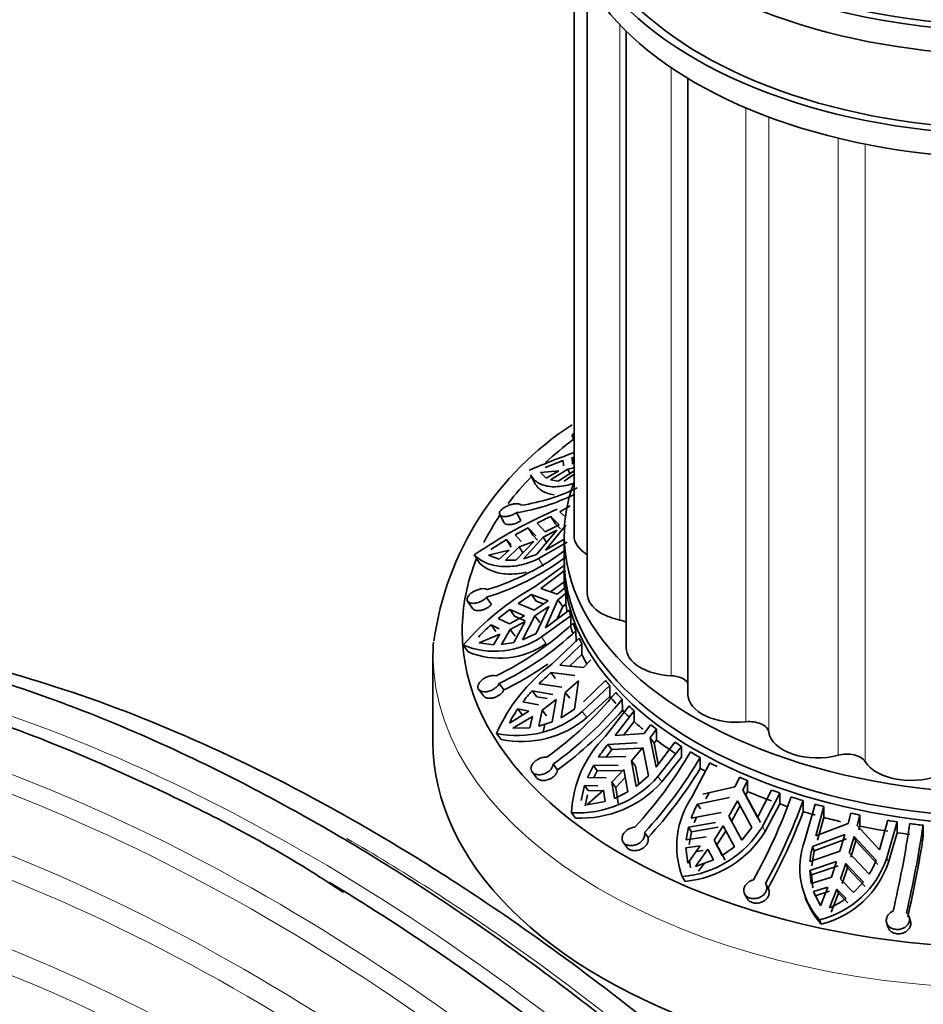
# Model space of a CAD drawing. Units: millimetres. Extents: x 0 to 1401, y 0 to 1843.
# Drawn here: x 1135 to 1181, y 518 to 569 of the extents above; entities that cross this region are included whole.
import ezdxf

# ---------------------------------------------------------------- set-up
doc = ezdxf.new("R2010")
doc.units = ezdxf.units.MM
doc.layers.add('DV6_Défaut', color=7, linetype='Continuous')
doc.layers.add('Défaut', color=7, linetype='Continuous')

# ---------------------------------------------------------------- blocks, each defined once
blk = doc.blocks.new('SE5')
at = {"layer": 'DV6_Défaut', "color": 7, "linetype": 'Continuous', "lineweight": 35}
for p, q in [((1163.222, 572.106), (1163.222, 542.2)), ((1163.904, 570.659), (1163.904, 539.212)), ((1165.902, 568.123), (1165.902, 536.427)), ((1169.08, 565.694), (1169.08, 534.035)), ((1163.14, 547.277), (1163.222, 547.089)), ((1163.222, 546.036), (1163.123, 546.23)), ((1163.141, 545.858), (1163.123, 546.23)), ((1162.657, 546.056), (1161.738, 545.685)), ((1162.657, 546.056), (1162.678, 545.777)), ((1160.993, 545.315), (1161.214, 544.885)), ((1161.498, 545.431), (1162.438, 545.524)), ((1161.498, 545.431), (1161.798, 545.148)), ((1162.438, 545.524), (1161.798, 545.148)), ((1162.011, 545.054), (1162.902, 545.604)), ((1162.406, 544.984), (1163.222, 545.528)), ((1163.222, 545.347), (1162.717, 544.991)), ((1162.902, 545.604), (1163.222, 545.682)), ((1163.013, 545.388), (1162.902, 545.604)), ((1162.011, 545.054), (1162.406, 544.984)), ((1163.018, 543.717), (1162.497, 543.408)), ((1159.402, 543.268), (1159.635, 542.852)), ((1160.264, 543.37), (1160.494, 542.958)), ((1162.269, 542.79), (1162.025, 543.177)), ((1162.025, 543.177), (1162.452, 542.748)), ((1162.727, 543.184), (1162.497, 543.408)), ((1161.32, 542.829), (1161.744, 542.386)), ((1162.452, 542.748), (1161.744, 542.386)), ((1161.753, 541.433), (1162.797, 542.731)), ((1162.521, 542.537), (1162.269, 542.79)), ((1160.864, 542.597), (1160.189, 542.234)), ((1160.502, 541.89), (1160.189, 542.234)), ((1160.864, 542.597), (1161.107, 542.212)), ((1161.26, 542.173), (1160.864, 542.597)), ((1161.107, 542.212), (1161.344, 541.957)), ((1162.346, 542.466), (1161.285, 541.211)), ((1161.637, 542.104), (1162.346, 542.466)), ((1162.722, 542.2), (1162.722, 540.975)), ((1159.755, 541.986), (1158.939, 541.471)), ((1159.999, 541.6), (1159.755, 541.986)), ((1159.755, 541.986), (1159.986, 541.728)), ((1160.238, 540.933), (1161.154, 541.891)), ((1160.396, 541.607), (1161.154, 541.891)), ((1161.637, 542.104), (1160.63, 540.999)), ((1162.877, 541.85), (1161.403, 541.006)), ((1161.637, 542.104), (1161.809, 541.831)), ((1161.753, 541.433), (1162.722, 542.008)), ((1158.344, 540.8), (1158.097, 541.193)), ((1158.833, 541.189), (1159.88, 541.446)), ((1158.833, 541.189), (1159.374, 540.975)), ((1159.88, 541.446), (1159.374, 540.975)), ((1159.696, 540.925), (1160.396, 541.607)), ((1160.589, 541.3), (1160.396, 541.607)), ((1160.63, 540.999), (1161.285, 541.211)), ((1159.696, 540.925), (1160.238, 540.933)), ((1161.225, 539.572), (1162.73, 540.664)), ((1162.722, 540.374), (1161.51, 539.47)), ((1162.722, 540.567), (1162.722, 539.751)), ((1162.007, 539.3), (1162.722, 539.814)), ((1161.279, 538.815), (1161.031, 539.16)), ((1161.031, 539.16), (1161.897, 538.839)), ((1162.357, 539.18), (1161.51, 539.47)), ((1162.764, 539.507), (1162.357, 539.18)), ((1162.393, 538.892), (1162.8, 539.219)), ((1162.8, 539.219), (1162.8, 538.659)), ((1157.752, 538.817), (1158.003, 538.441)), ((1158.724, 539.016), (1158.972, 538.643)), ((1160.345, 538.697), (1161.173, 538.358)), ((1161.897, 538.839), (1161.173, 538.358)), ((1161.651, 538.676), (1161.279, 538.815)), ((1161.76, 537.455), (1162.393, 538.892)), ((1162.646, 538.54), (1162.393, 538.892)), ((1162.8, 538.659), (1162.646, 538.54)), ((1159.923, 538.392), (1159.324, 537.923)), ((1159.923, 538.392), (1160.17, 538.047)), ((1160.679, 538.064), (1159.923, 538.392)), ((1161.209, 538.07), (1161.933, 538.551)), ((1161.933, 538.551), (1161.279, 537.154)), ((1161.76, 537.455), (1162.972, 538.358)), ((1162.646, 538.54), (1162.363, 537.905)), ((1159.206, 537.263), (1158.957, 537.609)), ((1158.957, 537.609), (1159.379, 537.405)), ((1159.906, 537.653), (1159.324, 537.923)), ((1160.679, 538.064), (1159.906, 537.653)), ((1159.941, 537.365), (1160.715, 537.776)), ((1160.133, 536.693), (1160.715, 537.776)), ((1160.17, 538.047), (1160.715, 537.811)), ((1161.209, 538.07), (1160.577, 536.829)), ((1161.209, 538.07), (1161.458, 537.724)), ((1163.051, 538.072), (1161.546, 536.98)), ((1163.051, 537.512), (1163.051, 538.072)), ((1158.346, 536.684), (1159.415, 537.117)), ((1159.415, 537.117), (1159.085, 536.577)), ((1159.49, 536.587), (1159.941, 537.365)), ((1160.189, 537.021), (1159.941, 537.365)), ((1160.577, 536.829), (1161.279, 537.154)), ((1163.322, 537.297), (1163.325, 536.731)), ((1158.346, 536.684), (1159.085, 536.577)), ((1159.49, 536.587), (1160.133, 536.693)), ((1162.075, 535.575), (1163.489, 536.909)), ((1163.623, 536.63), (1162.484, 535.531)), ((1163.623, 536.07), (1163.623, 536.63)), ((1157.776, 536.208), (1157.523, 536.559)), ((1155.972, 536.076), (1155.972, 531.586)), ((1162.994, 535.482), (1163.623, 536.07)), ((1164.086, 535.806), (1163.704, 535.412)), ((1162.27, 534.839), (1162.036, 535.145)), ((1162.036, 535.145), (1163.271, 534.997)), ((1163.704, 535.412), (1162.484, 535.531)), ((1159.371, 534.587), (1159.617, 534.256)), ((1161.426, 534.574), (1162.592, 534.4)), ((1162.767, 534.13), (1163.446, 534.727)), ((1163.446, 534.727), (1163.254, 533.259)), ((1163.707, 533.638), (1164.846, 534.737)), ((1158.322, 534.284), (1158.571, 533.949)), ((1161.071, 534.204), (1161.304, 533.899)), ((1162.128, 534.027), (1161.071, 534.204)), ((1162.767, 534.13), (1162.56, 532.819)), ((1162.767, 534.13), (1163, 533.824)), ((1165.062, 534.475), (1163.648, 533.141)), ((1165.062, 533.915), (1165.062, 534.475)), ((1161.401, 533.491), (1160.598, 533.646)), ((1161.304, 533.899), (1161.834, 533.81)), ((1161.576, 533.221), (1162.303, 533.756)), ((1162.102, 532.608), (1162.303, 533.756)), ((1163.882, 532.835), (1165.062, 533.915)), ((1165.7, 533.775), (1165.706, 533.21)), ((1160.906, 533.158), (1159.903, 532.553)), ((1160.561, 532.973), (1160.328, 533.279)), ((1160.328, 533.279), (1160.906, 533.158)), ((1161.408, 532.391), (1161.576, 533.221)), ((1161.808, 532.916), (1161.576, 533.221)), ((1162.56, 532.819), (1163.254, 533.259)), ((1164.841, 531.879), (1166.05, 533.431)), ((1166.314, 533.185), (1165.341, 531.91)), ((1166.314, 532.625), (1166.314, 533.185)), ((1160.078, 532.283), (1161.081, 532.887)), ((1161.081, 532.887), (1160.954, 532.31)), ((1161.408, 532.391), (1162.102, 532.608)), ((1165.779, 531.942), (1166.314, 532.625)), ((1160.078, 532.283), (1160.954, 532.31)), ((1161.722, 532.49), (1161.641, 532.086)), ((1167.161, 532.469), (1166.834, 532.017)), ((1167.134, 531.786), (1167.461, 532.238)), ((1167.461, 532.238), (1167.461, 531.678)), ((1159.471, 531.709), (1159.233, 532.02)), ((1164.961, 531.455), (1166.465, 531.535)), ((1166.834, 532.017), (1165.341, 531.91)), ((1167.337, 531.511), (1167.134, 531.786)), ((1167.439, 530.293), (1167.134, 531.786)), ((1167.461, 531.678), (1167.337, 531.511)), ((1167.439, 530.293), (1168.412, 531.567)), ((1164.881, 530.805), (1165.16, 531.185)), ((1165.16, 531.185), (1164.961, 531.455)), ((1166.666, 531.263), (1165.16, 531.185)), ((1166.184, 530.602), (1166.764, 531.304)), ((1166.764, 531.304), (1167.049, 529.844)), ((1167.337, 531.511), (1167.554, 530.443)), ((1168.746, 531.351), (1167.538, 529.799)), ((1168.746, 530.791), (1168.746, 531.351)), ((1164.476, 530.793), (1165.884, 530.833)), ((1166.184, 530.602), (1166.383, 530.332)), ((1166.184, 530.602), (1166.42, 529.294)), ((1167.738, 529.529), (1168.746, 530.791)), ((1169.7, 530.783), (1169.708, 530.219)), ((1161.064, 530.038), (1161.289, 529.742)), ((1162.153, 530.443), (1162.376, 530.151)), ((1164.217, 530.372), (1163.907, 529.75)), ((1165.488, 530.388), (1164.217, 530.372)), ((1164.217, 530.372), (1164.415, 530.103)), ((1164.238, 529.747), (1164.415, 530.103)), ((1164.415, 530.103), (1165.687, 530.119)), ((1165.166, 529.51), (1165.787, 530.157)), ((1165.984, 529.009), (1165.787, 530.157)), ((1166.55, 529.407), (1166.383, 530.332)), ((1169.299, 528.782), (1170.204, 530.51)), ((1164.867, 529.741), (1163.907, 529.75)), ((1165.365, 529.241), (1165.166, 529.51)), ((1165.297, 528.678), (1165.166, 529.51)), ((1165.857, 529.753), (1165.365, 529.241)), ((1166.42, 529.294), (1167.049, 529.844)), ((1171.739, 529.767), (1171.495, 529.268)), ((1171.895, 529.095), (1172.14, 529.594)), ((1172.14, 529.594), (1172.14, 529.034)), ((1163.756, 529.348), (1163.587, 528.572)), ((1163.955, 529.078), (1163.756, 529.348)), ((1163.756, 529.348), (1164.444, 529.332)), ((1163.886, 528.341), (1164.744, 529.101)), ((1164.643, 529.063), (1163.955, 529.078)), ((1164.744, 529.101), (1164.829, 528.52)), ((1165.297, 528.678), (1165.984, 529.009)), ((1165.365, 529.241), (1165.496, 528.409)), ((1171.495, 529.268), (1169.849, 528.901)), ((1172.047, 528.85), (1171.895, 529.095)), ((1172.651, 527.69), (1171.895, 529.095)), ((1172.14, 529.034), (1172.047, 528.85)), ((1172.651, 527.69), (1173.38, 529.105)), ((1163.787, 528.301), (1163.907, 528.856)), ((1163.886, 528.341), (1164.829, 528.52)), ((1169.567, 528.39), (1171.218, 528.733)), ((1169.999, 528.659), (1170.164, 528.971)), ((1171.184, 527.773), (1171.619, 528.56)), ((1171.619, 528.56), (1172.357, 527.185)), ((1172.047, 528.85), (1172.801, 527.448)), ((1173.806, 528.953), (1172.902, 527.226)), ((1173.806, 528.393), (1173.806, 528.953)), ((1174.998, 528.563), (1175.008, 528)), ((1169.716, 528.15), (1169.567, 528.39)), ((1171.769, 528.317), (1171.333, 527.533)), ((1173.051, 526.984), (1173.806, 528.393)), ((1175.087, 526.536), (1175.615, 528.382)), ((1176.068, 528.258), (1175.643, 526.747)), ((1176.068, 527.698), (1176.068, 528.258)), ((1163.293, 527.668), (1163.09, 527.942)), ((1169.246, 527.662), (1170.784, 527.946)), ((1169.395, 527.422), (1169.524, 527.713)), ((1171.184, 527.773), (1171.333, 527.533)), ((1171.184, 527.773), (1171.844, 526.539)), ((1175.731, 526.524), (1176.068, 527.698)), ((1177.451, 527.92), (1177.308, 527.388)), ((1177.777, 527.287), (1177.919, 527.819)), ((1177.919, 527.819), (1177.919, 527.259)), ((1178.923, 526.041), (1179.347, 527.552)), ((1169.104, 527.207), (1168.983, 526.55)), ((1170.487, 527.444), (1169.104, 527.207)), ((1169.104, 527.207), (1169.253, 526.968)), ((1169.253, 526.968), (1170.636, 527.204)), ((1170.422, 526.533), (1170.887, 527.271)), ((1171.036, 527.031), (1170.571, 526.294)), ((1171.465, 526.187), (1170.887, 527.271)), ((1171.844, 526.539), (1172.357, 527.185)), ((1177.308, 527.388), (1175.643, 526.747)), ((1178.923, 526.041), (1177.777, 527.287)), ((1177.919, 527.259), (1177.865, 527.062)), ((1179.831, 527.474), (1179.304, 525.628)), ((1179.831, 526.915), (1179.831, 527.474)), ((1181.165, 527.295), (1181.176, 526.734)), ((1166.844, 526.92), (1167.027, 526.661)), ((1170.022, 526.706), (1168.983, 526.55)), ((1169.132, 526.309), (1169.253, 526.968)), ((1170.571, 526.294), (1170.422, 526.533)), ((1170.84, 525.747), (1170.422, 526.533)), ((1175.482, 526.199), (1177.147, 526.817)), ((1177.235, 526.594), (1175.569, 525.978)), ((1177.147, 526.817), (1176.893, 525.974)), ((1177.362, 525.873), (1177.615, 526.716)), ((1177.703, 526.493), (1177.449, 525.651)), ((1177.615, 526.716), (1177.703, 526.493)), ((1177.615, 526.716), (1178.747, 525.496)), ((1178.835, 525.275), (1177.703, 526.493)), ((1179.391, 525.407), (1179.831, 526.915)), ((1165.749, 526.429), (1165.934, 526.168)), ((1168.963, 526.133), (1169.706, 526.236)), ((1168.963, 526.133), (1169.064, 525.352)), ((1169.706, 526.236), (1169.064, 525.352)), ((1169.464, 525.179), (1170.106, 526.063)), ((1169.854, 525.996), (1169.495, 525.945)), ((1170.106, 526.063), (1170.397, 525.513)), ((1170.571, 526.294), (1170.989, 525.507)), ((1170.84, 525.747), (1171.465, 526.187)), ((1175.352, 525.434), (1176.893, 525.974)), ((1175.438, 525.213), (1175.569, 525.978)), ((1175.569, 525.978), (1175.482, 526.199)), ((1169.214, 525.11), (1169.164, 525.491)), ((1169.464, 525.179), (1170.397, 525.513)), ((1177.362, 525.873), (1178.392, 524.779)), ((1169.903, 525.336), (1169.614, 524.937)), ((1176.72, 525.432), (1175.338, 524.966)), ((1175.338, 524.966), (1175.416, 524.304)), ((1175.338, 524.966), (1175.425, 524.746)), ((1175.425, 524.746), (1176.807, 525.211)), ((1176.72, 525.432), (1176.449, 524.633)), ((1176.918, 524.532), (1177.189, 525.331)), ((1177.276, 525.111), (1177.004, 524.312)), ((1177.276, 525.111), (1177.189, 525.331)), ((1178.102, 524.371), (1177.189, 525.331)), ((1177.276, 525.111), (1178.189, 524.151)), ((1168.932, 524.412), (1168.78, 524.657)), ((1176.449, 524.633), (1175.416, 524.304)), ((1175.502, 524.084), (1175.425, 524.746)), ((1177.589, 523.836), (1176.918, 524.532)), ((1173.21, 524.041), (1173.082, 524.273)), ((1175.528, 523.896), (1176.265, 524.121)), ((1176.265, 524.121), (1175.89, 523.153)), ((1176.359, 523.052), (1176.733, 524.02)), ((1176.733, 524.02), (1176.82, 523.8)), ((1176.733, 524.02), (1177.207, 523.534)), ((1177.589, 523.836), (1178.102, 524.371)), ((1171.992, 523.766), (1172.121, 523.531)), ((1175.109, 523.585), (1175.196, 523.365)), ((1175.615, 523.674), (1175.528, 523.896)), ((1175.528, 523.896), (1175.89, 523.153)), ((1176.351, 523.901), (1175.615, 523.674)), ((1176.82, 523.8), (1176.446, 522.83)), ((1177.294, 523.313), (1176.82, 523.8)), ((1175.931, 522.206), (1175.842, 522.431)), ((1180.516, 522.364), (1180.454, 522.581)), ((1179.289, 522.292), (1179.351, 522.074))]:
    blk.add_line(p, q, dxfattribs=at)
at = {"layer": 'DV6_Défaut', "color": 7, "linetype": 'Continuous', "lineweight": 18}
for p, q in [((1165.579, 568.451), (1165.579, 537.849)), ((1168.216, 566.248), (1168.216, 534.987)), ((1172.046, 564.184), (1172.046, 532.617)), ((1173.229, 563.711), (1173.229, 532.093)), ((1176.808, 562.619), (1176.808, 530.9)), ((1178.186, 562.314), (1178.186, 530.57)), ((1161.647, 540.618), (1161.403, 541.006)), ((1161.795, 536.634), (1161.546, 536.98)), ((1163.882, 532.835), (1163.648, 533.141)), ((1167.738, 529.529), (1167.538, 529.799)), ((1173.051, 526.984), (1172.902, 527.226)), ((1179.391, 525.407), (1179.304, 525.628))]:
    blk.add_line(p, q, dxfattribs=at)
at = {"layer": 'DV6_Défaut', "color": 7, "linetype": 'Continuous', "lineweight": 35}
for centre, radius, start, end in [((1171.618, 534.625), 15.744, 122.6458, 172.1602), ((1177.467, 506.926), 42.02, 109.8054, 113.2069), ((1158.762, 553.291), 10.034, 278.6063, 296.4381), ((1158.983, 553.735), 10.102, 278.683, 295.8206), ((1172.143, 520.769), 24.788, 113.2484, 124.518), ((1184.918, 495.854), 52.57, 115.8159, 116.6728), ((1154.894, 552.069), 13.232, 287.0493, 306.7399), ((1154.874, 551.607), 13.166, 287.0018, 306.7904), ((1168.093, 527.35), 14.02, 119.3346, 138.9356), ((1173.28, 520.297), 22.492, 122.9977, 125.1046), ((1164.733, 531.099), 8.703, 131.5793, 137.5574), ((1152.29, 549.327), 15.932, 295.792, 313.09), ((1152.464, 548.895), 15.888, 295.7697, 313.1151), ((1159.143, 540.512), 4.272, 247.7115, 304.234), ((1159.392, 540.137), 4.248, 247.6408, 304.4555), ((1152.343, 549.169), 16.593, 296.0014, 305.0713), ((1167.524, 528.307), 9.084, 126.8552, 155.8738), ((1170.833, 525.133), 13.327, 131.3029, 134.8936), ((1167.972, 527.861), 9.373, 137.4126, 141.8834), ((1151.079, 545.785), 18.437, 305.6236, 320.7939), ((1151.414, 545.43), 18.437, 305.6252, 320.7946), ((1160.296, 537.086), 5.177, 258.1515, 310.3525), ((1164.793, 530.177), 5.437, 145.2174, 154.09), ((1151.195, 545.661), 19.12, 305.7888, 319.3694), ((1160.522, 536.796), 5.195, 258.327, 310.3051), ((1169.02, 527.662), 5.936, 134.7338, 177.294), ((1171.73, 525.984), 8.704, 141.0539, 146.4548), ((1150.389, 541.99), 21.756, 317.1894, 329.8699), ((1150.825, 541.747), 21.828, 317.2118, 329.8494), ((1150.529, 541.88), 22.446, 317.3092, 328.6997), ((1163.397, 533.462), 5.529, 266.8119, 318.5055), ((1163.568, 533.251), 5.59, 267.1774, 318.2513), ((1173.007, 526.22), 4.507, 145.3516, 200.295), ((1147.036, 538.594), 29.063, 330.9807, 340.2164), ((1147.47, 538.482), 29.261, 331.013, 340.1856), ((1174.986, 525.569), 6.11, 152.4956, 159.9642), ((1147.092, 538.505), 29.827, 331.0544, 339.3796), ((1168.308, 530.006), 5.37, 275.041, 328.8156), ((1168.407, 529.838), 5.452, 275.5251, 328.4276), ((1123.257, 535.927), 57.859, 346.97539, 351.50547), ((1123.404, 535.943), 58.405, 346.99705, 351.48451), ((1178.874, 525.11), 4.046, 159.3609, 221.4735), ((1122.742, 535.883), 59.146, 347.00656, 351.10075), ((1180.044, 525.027), 4.71, 165.5874, 175.0489), ((1174.656, 527.187), 4.902, 284.007, 341.462), ((1174.927, 526.943), 4.086, 328.0167, 339.2628), ((1174.714, 526.992), 4.939, 284.2692, 341.2773), ((1174.333, 527.605), 4.983, 293.9912, 305.2213), ((1178.96, 524.887), 4.046, 202.0801, 221.5141)]:
    blk.add_arc(centre, radius, start, end, dxfattribs=at)
for centre, major_axis, start_param, end_param in [((1185.722, 581.392), (23, 0), 2.040794, 6.283185), ((1185.722, 581.392), (22.5, 0), 2.337893, 6.283185), ((1185.722, 580.167), (-23, 0), 0, 3.141593), ((1185.722, 576.085), (-23, 0), 0, 3.295923), ((1185.722, 576.085), (-22.5, 0), 0, 3.141593), ((1185.722, 574.86), (-23, 0), 0, 3.141593), ((1185.722, 537.301), (-28.25, 0), -0.647938, -0.55828), ((1185.722, 537.301), (-28.25, 0), -0.507716, -0.412546), ((1185.722, 542.2), (-23, 0), 0, 3.350487), ((1185.722, 542.2), (-23, 0), 6.074435, 6.283185), ((1185.722, 537.301), (-28.25, 0), -0.37304, -0.281617), ((1165.722, 542.2), (2.5, 0), 3.141593, 3.897854), ((1185.722, 537.301), (-28.25, 0), 6.053775, 6.283185), ((1185.722, 540.975), (-23, 0), 0, 3.141593), ((1185.722, 540.567), (-23, 0), 6.265185, 6.283185), ((1185.722, 540.567), (-23, 0), 0, 3.156965), ((1185.722, 539.751), (23, 0), 3.136832, 3.161512), ((1185.722, 540.311), (-23, 0), 0.06053, 0.08227), ((1166.404, 539.212), (2.5, 0), 3.141593, 4.376123), ((1185.722, 537.301), (-28.25, 0), 0, 3.232958), ((1185.722, 539.751), (-23, 0), 0.08227, 0.110613), ((1185.722, 540.311), (-23, 0), 0.14756, 0.169383), ((1185.722, 540.311), (-23, 0), 0.198506, 0.228947), ((1165.249, 537.304), (-1, 0), 4.001002, 4.376123), ((1185.722, 539.751), (-23, 0), 0.169383, 0.19898), ((1185.722, 536.076), (-29.75, 0), 6.246333, 6.283185), ((1185.722, 540.311), (-23, 0), 0.259016, 0.280839), ((1168.402, 536.427), (2.5, 0), 3.141593, 4.637922), ((1185.722, 539.751), (-23, 0), 0.280839, 0.318017), ((1185.722, 540.311), (-23, 0), 0.43316, 0.454982), ((1168.141, 534.412), (-1, 0), 3.493358, 4.637922), ((1185.722, 540.311), (-23, 0), 0.484105, 0.514546), ((1185.722, 539.751), (-23, 0), 0.454982, 0.484579), ((1171.58, 534.035), (2.5, 0), 3.141593, 4.899721), ((1185.722, 539.751), (-23, 0), 0.51502, 0.544616), ((1185.722, 540.311), (-23, 0), 0.544616, 0.566438), ((1185.722, 539.751), (-23, 0), 0.566438, 0.600862), ((1172.232, 532.05), (-1, 0), 3.21606, 4.899721), ((1185.722, 540.311), (-23, 0), 0.631729, 0.653468), ((1175.722, 532.2), (2.5, 0), 3.21606, 5.161521), ((1185.722, 531.586), (-29.75, 0), 0, 3.141593), ((1185.722, 539.751), (-23, 0), 0.653468, 0.718759), ((1185.722, 540.311), (-23, 0), 0.718759, 0.740581), ((1185.722, 540.311), (-23, 0), 0.769705, 0.800146), ((1177.242, 530.38), (-1, 0), 3.477859, 5.161521), ((1180.546, 531.047), (2.5, 0), 3.477859, 5.42332), ((1185.722, 539.751), (-23, 0), 0.80062, 0.816585), ((1185.722, 540.311), (-23, 0), 0.830215, 0.852037), ((1185.722, 540.311), (-23, 0), 0.917328, 0.939068), ((1185.722, 539.751), (-23, 0), 0.939068, 1.004358), ((1185.722, 540.311), (-23, 0), 1.004358, 1.026181), ((1185.722, 540.311), (-23, 0), 1.055304, 1.085745), ((1185.722, 539.751), (-23, 0), 1.026181, 1.044501), ((1185.722, 539.751), (-23, 0), 1.086219, 1.115814), ((1185.722, 540.311), (-23, 0), 1.115814, 1.137637), ((1185.722, 539.751), (-23, 0), 1.137637, 1.178246), ((1185.722, 540.311), (-23, 0), 1.202927, 1.224667), ((1185.722, 540.311), (-23, 0), 1.289958, 1.31178), ((1185.722, 539.751), (-23, 0), 1.224667, 1.289958), ((1185.722, 540.311), (-23, 0), 1.340903, 1.371344), ((1185.722, 539.751), (-23, 0), 1.31178, 1.341377)]:
    blk.add_ellipse(centre, major_axis=major_axis, ratio=0.57735, start_param=start_param, end_param=end_param, dxfattribs=at)
at = {"layer": 'DV6_Défaut', "color": 7, "linetype": 'Continuous', "lineweight": 18}
blk.add_ellipse((1185.722, 536.076), major_axis=(-29.75, 0), ratio=0.57735, start_param=0, end_param=3.09673, dxfattribs=at)
at = {"layer": 'DV6_Défaut', "color": 7, "linetype": 'Continuous', "lineweight": 35}
for points, knots in [([(1163.222, 547.466), (1163.222, 547.465), (1163.222, 547.465), (1163.222, 547.465), (1163.188, 547.434), (1163.162, 547.403), (1163.148, 547.374), (1163.133, 547.344), (1163.129, 547.315), (1163.136, 547.291), (1163.142, 547.266), (1163.16, 547.244), (1163.187, 547.227), (1163.195, 547.221), (1163.205, 547.216), (1163.216, 547.212)], [0, 0, 0, 0, 0.001064, 0.001064, 0.001064, 0.297846, 0.297846, 0.297846, 0.596883, 0.596883, 0.596883, 0.901316, 0.901316, 0.901316, 1, 1, 1, 1]), ([(1163.229, 544.892), (1163.079, 544.839), (1162.931, 544.796), (1162.644, 544.734), (1162.506, 544.715), (1162.244, 544.697), (1162.119, 544.7), (1161.881, 544.725), (1161.769, 544.748), (1161.462, 544.845), (1161.293, 544.946), (1161.094, 545.15), (1161.037, 545.229), (1160.993, 545.314)], [0, 0, 0, 0, 0.1412187, 0.1412187, 0.2824373, 0.2824373, 0.423656, 0.423656, 0.5648747, 0.5648747, 0.847312, 0.847312, 1, 1, 1, 1]), ([(1161.214, 544.885), (1161.257, 544.8), (1161.314, 544.722), (1161.448, 544.586), (1161.523, 544.528), (1161.691, 544.429), (1161.784, 544.388), (1161.982, 544.326), (1162.088, 544.304), (1162.2, 544.291)], [0, 0, 0, 0, 0.268549, 0.268549, 0.516382, 0.516382, 0.764214, 0.764214, 1, 1, 1, 1]), ([(1160.508, 543.749), (1160.507, 543.751), (1160.505, 543.754), (1160.504, 543.756), (1160.487, 543.779), (1160.46, 543.797), (1160.424, 543.809), (1160.388, 543.821), (1160.343, 543.828), (1160.291, 543.829), (1160.24, 543.83), (1160.181, 543.825), (1160.119, 543.815), (1160.058, 543.804), (1159.991, 543.788), (1159.927, 543.767), (1159.862, 543.746), (1159.796, 543.719), (1159.736, 543.69), (1159.676, 543.66), (1159.619, 543.627), (1159.571, 543.592), (1159.524, 543.557), (1159.483, 543.52), (1159.453, 543.483), (1159.423, 543.447), (1159.402, 543.411), (1159.393, 543.377), (1159.383, 543.343), (1159.384, 543.311), (1159.395, 543.283), (1159.407, 543.255), (1159.429, 543.23), (1159.46, 543.212), (1159.491, 543.193), (1159.532, 543.179), (1159.58, 543.172), (1159.629, 543.166), (1159.685, 543.166), (1159.745, 543.172), (1159.804, 543.179), (1159.869, 543.193), (1159.933, 543.213), (1159.974, 543.226), (1160.016, 543.241), (1160.056, 543.258), (1160.118, 543.285), (1160.179, 543.316), (1160.233, 543.35), (1160.244, 543.357), (1160.254, 543.363), (1160.264, 543.37)], [0, 0, 0, 0, 0.006711, 0.006711, 0.006711, 0.073214, 0.073214, 0.073214, 0.14004, 0.14004, 0.14004, 0.207357, 0.207357, 0.207357, 0.27521, 0.27521, 0.27521, 0.343279, 0.343279, 0.343279, 0.410864, 0.410864, 0.410864, 0.477349, 0.477349, 0.477349, 0.542814, 0.542814, 0.542814, 0.608098, 0.608098, 0.608098, 0.674188, 0.674188, 0.674188, 0.741525, 0.741525, 0.741525, 0.809714, 0.809714, 0.809714, 0.877888, 0.877888, 0.877888, 0.921167, 0.921167, 0.921167, 0.987525, 0.987525, 0.987525, 1, 1, 1, 1]), ([(1160.494, 542.958), (1160.442, 542.923), (1160.383, 542.89), (1160.323, 542.862), (1160.286, 542.844), (1160.247, 542.828), (1160.208, 542.815), (1160.145, 542.792), (1160.08, 542.775), (1160.02, 542.765), (1159.959, 542.754), (1159.901, 542.751), (1159.85, 542.754), (1159.798, 542.757), (1159.753, 542.767), (1159.717, 542.783), (1159.681, 542.799), (1159.653, 542.822), (1159.637, 542.849), (1159.636, 542.85), (1159.636, 542.851), (1159.635, 542.852)], [0, 0, 0, 0, 0.173744, 0.173744, 0.173744, 0.280786, 0.280786, 0.280786, 0.458172, 0.458172, 0.458172, 0.635465, 0.635465, 0.635465, 0.814117, 0.814117, 0.814117, 0.993507, 0.993507, 0.993507, 1, 1, 1, 1]), ([(1161.403, 541.006), (1161.069, 540.847), (1160.728, 540.732), (1160.24, 540.633), (1160.081, 540.612), (1159.77, 540.591), (1159.617, 540.592), (1159.179, 540.628), (1158.916, 540.693), (1158.566, 540.845), (1158.458, 540.905), (1158.262, 541.039), (1158.174, 541.113), (1158.097, 541.193)], [0, 0, 0, 0, 0.25, 0.25, 0.375, 0.375, 0.5, 0.5, 0.75, 0.75, 0.875, 0.875, 1, 1, 1, 1]), ([(1158.344, 540.8), (1158.499, 540.64), (1158.694, 540.507), (1159.042, 540.356), (1159.168, 540.315), (1159.431, 540.251), (1159.57, 540.23), (1159.859, 540.207), (1160.009, 540.206), (1160.322, 540.226), (1160.484, 540.248), (1160.684, 540.289), (1160.72, 540.297), (1160.757, 540.305)], [0, 0, 0, 0, 0.321365, 0.321365, 0.482047, 0.482047, 0.642729, 0.642729, 0.803411, 0.803411, 0.964094, 0.964094, 1, 1, 1, 1]), ([(1158.774, 539.419), (1158.77, 539.421), (1158.765, 539.424), (1158.761, 539.426), (1158.727, 539.444), (1158.683, 539.456), (1158.634, 539.461), (1158.584, 539.466), (1158.527, 539.464), (1158.468, 539.456), (1158.408, 539.447), (1158.343, 539.431), (1158.28, 539.41), (1158.216, 539.389), (1158.151, 539.361), (1158.091, 539.33), (1158.03, 539.298), (1157.973, 539.261), (1157.923, 539.222), (1157.874, 539.184), (1157.831, 539.142), (1157.799, 539.1), (1157.767, 539.058), (1157.744, 539.016), (1157.733, 538.976), (1157.721, 538.937), (1157.72, 538.899), (1157.73, 538.865), (1157.74, 538.831), (1157.76, 538.801), (1157.789, 538.777), (1157.819, 538.752), (1157.858, 538.733), (1157.904, 538.721), (1157.951, 538.709), (1158.006, 538.704), (1158.064, 538.706), (1158.123, 538.709), (1158.187, 538.719), (1158.251, 538.737), (1158.293, 538.748), (1158.335, 538.762), (1158.376, 538.78), (1158.438, 538.806), (1158.499, 538.838), (1158.555, 538.874), (1158.61, 538.911), (1158.661, 538.952), (1158.704, 538.995), (1158.71, 539.002), (1158.717, 539.009), (1158.724, 539.016)], [0, 0, 0, 0, 0.008449, 0.008449, 0.008449, 0.07496, 0.07496, 0.07496, 0.141797, 0.141797, 0.141797, 0.209129, 0.209129, 0.209129, 0.276995, 0.276995, 0.276995, 0.345062, 0.345062, 0.345062, 0.412625, 0.412625, 0.412625, 0.479079, 0.479079, 0.479079, 0.544527, 0.544527, 0.544527, 0.60982, 0.60982, 0.60982, 0.675943, 0.675943, 0.675943, 0.74331, 0.74331, 0.74331, 0.811512, 0.811512, 0.811512, 0.855576, 0.855576, 0.855576, 0.922375, 0.922375, 0.922375, 0.989203, 0.989203, 0.989203, 1, 1, 1, 1]), ([(1158.972, 538.643), (1158.935, 538.603), (1158.89, 538.564), (1158.841, 538.528), (1158.789, 538.49), (1158.73, 538.455), (1158.669, 538.426), (1158.632, 538.408), (1158.593, 538.392), (1158.554, 538.379), (1158.491, 538.358), (1158.426, 538.343), (1158.365, 538.336), (1158.304, 538.329), (1158.246, 538.329), (1158.195, 538.337), (1158.144, 538.345), (1158.099, 538.361), (1158.064, 538.383), (1158.038, 538.399), (1158.018, 538.419), (1158.003, 538.442)], [0, 0, 0, 0, 0.1468537, 0.1468537, 0.1468537, 0.3035559, 0.3035559, 0.3035559, 0.4003848, 0.4003848, 0.4003848, 0.5609866, 0.5609866, 0.5609866, 0.7215461, 0.7215461, 0.7215461, 0.8826239, 0.8826239, 0.8826239, 1, 1, 1, 1]), ([(1209.491, 463.726), (1208.26, 465.897), (1205.946, 469.954), (1201.762, 476.49), (1196.778, 483.682), (1191.267, 490.905), (1185.427, 497.807), (1180.174, 503.461), (1175.502, 508.089), (1171.332, 511.922), (1167.57, 515.148), (1164.137, 517.904), (1160.777, 520.437), (1157.21, 522.947), (1153.212, 525.54), (1148.75, 528.158), (1143.819, 530.712), (1138.575, 533.023), (1133.457, 534.847), (1128.893, 536.107), (1125.116, 536.884), (1121.806, 537.363), (1118.138, 537.682), (1113.759, 537.713), (1108.911, 537.215), (1104.861, 536.308), (1102.262, 535.462), (1101.178, 535.054), (1100.917, 534.952)], [0, 0, 0, 0, 0.039957, 0.088423, 0.1337, 0.19561, 0.250328, 0.297849, 0.338352, 0.37439, 0.40679, 0.435553, 0.462363, 0.492403, 0.526042, 0.563582, 0.605197, 0.650888, 0.697095, 0.73691, 0.770154, 0.797344, 0.825963, 0.870138, 0.919283, 0.965614, 0.991664, 1, 1, 1, 1]), ([(1210.491, 464.972), (1209.087, 467.409), (1206.558, 471.774), (1202.117, 478.557), (1197.814, 484.63), (1193.96, 489.687), (1190.672, 493.748), (1187.996, 496.89), (1185.92, 499.234), (1184.189, 501.131), (1182.508, 502.925), (1180.627, 504.873), (1178.518, 506.985), (1175.259, 510.128), (1170.805, 514.145), (1165.262, 518.663), (1158.851, 523.336), (1151.795, 527.754), (1144.209, 531.606), (1137.054, 534.394), (1130.35, 536.213), (1126.017, 536.868), (1123.9, 537.05), (1123.828, 537.056)], [0, 0, 0, 0, 0.056573, 0.120111, 0.175644, 0.223163, 0.262658, 0.29413, 0.317576, 0.334892, 0.353762, 0.375004, 0.398617, 0.424599, 0.483582, 0.545085, 0.604652, 0.690349, 0.772026, 0.850428, 0.925573, 0.997463, 1, 1, 1, 1]), ([(1151.366, 523.846), (1150.761, 524.245), (1147.693, 526.261), (1141.403, 529.464), (1134.398, 532.399), (1128.681, 534.184), (1124.519, 535.199), (1120.517, 535.915), (1116.288, 536.384), (1111.77, 536.513), (1107.379, 536.223), (1103.55, 535.614), (1100.534, 534.881), (1097.805, 534.029), (1094.92, 532.907), (1091.968, 531.508), (1090.291, 530.399), (1089.536, 529.896)], [0, 0, 0, 0, 0.02449, 0.14472, 0.269988, 0.340398, 0.403607, 0.461276, 0.526776, 0.603015, 0.678537, 0.743716, 0.797854, 0.836032, 0.88932, 0.957692, 1, 1, 1, 1]), ([(1159.222, 534.982), (1159.217, 534.983), (1159.211, 534.985), (1159.205, 534.986), (1159.157, 534.998), (1159.102, 535.002), (1159.043, 534.998), (1158.984, 534.994), (1158.921, 534.982), (1158.858, 534.964), (1158.795, 534.945), (1158.73, 534.919), (1158.67, 534.887), (1158.609, 534.856), (1158.551, 534.818), (1158.5, 534.778), (1158.449, 534.737), (1158.404, 534.692), (1158.369, 534.646), (1158.334, 534.6), (1158.308, 534.552), (1158.293, 534.506), (1158.279, 534.461), (1158.275, 534.417), (1158.282, 534.376), (1158.289, 534.337), (1158.307, 534.3), (1158.335, 534.269), (1158.362, 534.238), (1158.399, 534.213), (1158.444, 534.194), (1158.488, 534.176), (1158.541, 534.164), (1158.598, 534.161), (1158.656, 534.157), (1158.719, 534.161), (1158.783, 534.174), (1158.824, 534.182), (1158.867, 534.194), (1158.908, 534.208), (1158.972, 534.231), (1159.035, 534.261), (1159.092, 534.297), (1159.15, 534.333), (1159.204, 534.375), (1159.248, 534.42), (1159.293, 534.465), (1159.33, 534.513), (1159.358, 534.562), (1159.362, 534.57), (1159.367, 534.579), (1159.371, 534.587)], [0, 0, 0, 0, 0.007692, 0.007692, 0.007692, 0.074199, 0.074199, 0.074199, 0.14103, 0.14103, 0.14103, 0.208356, 0.208356, 0.208356, 0.276215, 0.276215, 0.276215, 0.344282, 0.344282, 0.344282, 0.411855, 0.411855, 0.411855, 0.478322, 0.478322, 0.478322, 0.543777, 0.543777, 0.543777, 0.609065, 0.609065, 0.609065, 0.675174, 0.675174, 0.675174, 0.742527, 0.742527, 0.742527, 0.78634, 0.78634, 0.78634, 0.85387, 0.85387, 0.85387, 0.921439, 0.921439, 0.921439, 0.988441, 0.988441, 0.988441, 1, 1, 1, 1]), ([(1159.617, 534.256), (1159.596, 534.213), (1159.566, 534.169), (1159.531, 534.127), (1159.491, 534.081), (1159.443, 534.037), (1159.389, 533.998), (1159.336, 533.96), (1159.276, 533.925), (1159.214, 533.898), (1159.175, 533.881), (1159.134, 533.867), (1159.094, 533.856), (1159.03, 533.838), (1158.964, 533.827), (1158.904, 533.826), (1158.843, 533.824), (1158.784, 533.831), (1158.734, 533.845), (1158.684, 533.859), (1158.64, 533.882), (1158.607, 533.91), (1158.593, 533.922), (1158.581, 533.936), (1158.57, 533.95)], [0, 0, 0, 0, 0.127857, 0.127857, 0.127857, 0.269857, 0.269857, 0.269857, 0.412703, 0.412703, 0.412703, 0.502965, 0.502965, 0.502965, 0.64871, 0.64871, 0.64871, 0.7945, 0.7945, 0.7945, 0.939488, 0.939488, 0.939488, 1, 1, 1, 1]), ([(1161.817, 530.798), (1161.774, 530.801), (1161.727, 530.8), (1161.679, 530.794), (1161.617, 530.786), (1161.552, 530.769), (1161.49, 530.745), (1161.427, 530.721), (1161.365, 530.689), (1161.309, 530.652), (1161.252, 530.615), (1161.2, 530.572), (1161.156, 530.526), (1161.113, 530.48), (1161.077, 530.429), (1161.052, 530.379), (1161.027, 530.329), (1161.011, 530.278), (1161.008, 530.229), (1161.004, 530.181), (1161.012, 530.134), (1161.031, 530.093), (1161.049, 530.052), (1161.078, 530.015), (1161.115, 529.986), (1161.152, 529.956), (1161.199, 529.933), (1161.251, 529.917), (1161.303, 529.902), (1161.362, 529.894), (1161.424, 529.894), (1161.462, 529.894), (1161.503, 529.898), (1161.543, 529.905), (1161.609, 529.916), (1161.676, 529.936), (1161.739, 529.963), (1161.802, 529.991), (1161.863, 530.027), (1161.916, 530.068), (1161.969, 530.109), (1162.016, 530.156), (1162.053, 530.206), (1162.09, 530.256), (1162.118, 530.309), (1162.135, 530.361), (1162.144, 530.388), (1162.15, 530.416), (1162.153, 530.443)], [0, 0, 0, 0, 0.050584, 0.050584, 0.050584, 0.117266, 0.117266, 0.117266, 0.184384, 0.184384, 0.184384, 0.252053, 0.252053, 0.252053, 0.320097, 0.320097, 0.320097, 0.387921, 0.387921, 0.387921, 0.454802, 0.454802, 0.454802, 0.520537, 0.520537, 0.520537, 0.585747, 0.585747, 0.585747, 0.65146, 0.65146, 0.65146, 0.692896, 0.692896, 0.692896, 0.761109, 0.761109, 0.761109, 0.829331, 0.829331, 0.829331, 0.897341, 0.897341, 0.897341, 0.964601, 0.964601, 0.964601, 1, 1, 1, 1]), ([(1162.376, 530.151), (1162.372, 530.106), (1162.358, 530.058), (1162.336, 530.012), (1162.312, 529.961), (1162.278, 529.91), (1162.236, 529.863), (1162.194, 529.816), (1162.143, 529.773), (1162.087, 529.736), (1162.03, 529.699), (1161.968, 529.668), (1161.904, 529.646), (1161.862, 529.631), (1161.819, 529.619), (1161.777, 529.611), (1161.712, 529.6), (1161.647, 529.596), (1161.586, 529.601), (1161.526, 529.607), (1161.469, 529.621), (1161.421, 529.642), (1161.373, 529.664), (1161.332, 529.693), (1161.301, 529.728), (1161.297, 529.733), (1161.293, 529.738), (1161.289, 529.743)], [0, 0, 0, 0, 0.115872, 0.115872, 0.115872, 0.24485, 0.24485, 0.24485, 0.374596, 0.374596, 0.374596, 0.505659, 0.505659, 0.505659, 0.590904, 0.590904, 0.590904, 0.721911, 0.721911, 0.721911, 0.853027, 0.853027, 0.853027, 0.982516, 0.982516, 0.982516, 1, 1, 1, 1]), ([(1166.349, 527.205), (1166.311, 527.202), (1166.272, 527.196), (1166.233, 527.186), (1166.169, 527.17), (1166.105, 527.145), (1166.045, 527.114), (1165.986, 527.082), (1165.93, 527.042), (1165.882, 526.998), (1165.833, 526.954), (1165.792, 526.905), (1165.76, 526.853), (1165.729, 526.802), (1165.707, 526.747), (1165.696, 526.694), (1165.686, 526.641), (1165.686, 526.588), (1165.698, 526.539), (1165.71, 526.491), (1165.734, 526.445), (1165.766, 526.406), (1165.799, 526.368), (1165.841, 526.335), (1165.891, 526.31), (1165.94, 526.286), (1165.996, 526.268), (1166.056, 526.259), (1166.093, 526.254), (1166.131, 526.252), (1166.169, 526.253), (1166.235, 526.254), (1166.303, 526.265), (1166.369, 526.284), (1166.434, 526.303), (1166.499, 526.331), (1166.556, 526.366), (1166.615, 526.401), (1166.668, 526.445), (1166.712, 526.492), (1166.756, 526.539), (1166.791, 526.592), (1166.816, 526.647), (1166.84, 526.7), (1166.854, 526.757), (1166.856, 526.811), (1166.857, 526.848), (1166.853, 526.885), (1166.844, 526.92)], [0, 0, 0, 0, 0.039835, 0.039835, 0.039835, 0.106461, 0.106461, 0.106461, 0.173495, 0.173495, 0.173495, 0.241073, 0.241073, 0.241073, 0.309085, 0.309085, 0.309085, 0.376994, 0.376994, 0.376994, 0.444059, 0.444059, 0.444059, 0.509954, 0.509954, 0.509954, 0.575179, 0.575179, 0.575179, 0.614666, 0.614666, 0.614666, 0.682387, 0.682387, 0.682387, 0.750067, 0.750067, 0.750067, 0.81829, 0.81829, 0.81829, 0.886388, 0.886388, 0.886388, 0.953773, 0.953773, 0.953773, 1, 1, 1, 1]), ([(1167.027, 526.661), (1167.04, 526.613), (1167.043, 526.562), (1167.035, 526.51), (1167.027, 526.456), (1167.009, 526.401), (1166.98, 526.349), (1166.951, 526.297), (1166.912, 526.246), (1166.866, 526.202), (1166.819, 526.157), (1166.763, 526.117), (1166.703, 526.085), (1166.643, 526.052), (1166.577, 526.028), (1166.511, 526.012), (1166.467, 526.001), (1166.422, 525.995), (1166.378, 525.992), (1166.314, 525.989), (1166.25, 525.994), (1166.192, 526.007), (1166.134, 526.021), (1166.08, 526.043), (1166.035, 526.072), (1165.994, 526.099), (1165.959, 526.132), (1165.933, 526.168)], [0, 0, 0, 0, 0.111578, 0.111578, 0.111578, 0.22822, 0.22822, 0.22822, 0.345589, 0.345589, 0.345589, 0.464167, 0.464167, 0.464167, 0.583846, 0.583846, 0.583846, 0.662377, 0.662377, 0.662377, 0.778695, 0.778695, 0.778695, 0.895101, 0.895101, 0.895101, 1, 1, 1, 1]), ([(1172.451, 524.495), (1172.39, 524.48), (1172.329, 524.457), (1172.274, 524.427), (1172.215, 524.395), (1172.161, 524.355), (1172.115, 524.311), (1172.069, 524.266), (1172.03, 524.215), (1172.002, 524.162), (1171.974, 524.109), (1171.956, 524.052), (1171.949, 523.997), (1171.942, 523.942), (1171.947, 523.886), (1171.963, 523.835), (1171.978, 523.784), (1172.006, 523.736), (1172.043, 523.694), (1172.079, 523.653), (1172.126, 523.618), (1172.179, 523.591), (1172.231, 523.565), (1172.29, 523.546), (1172.353, 523.536), (1172.39, 523.53), (1172.429, 523.527), (1172.469, 523.527), (1172.535, 523.528), (1172.604, 523.538), (1172.669, 523.557), (1172.734, 523.575), (1172.797, 523.603), (1172.853, 523.637), (1172.91, 523.672), (1172.962, 523.715), (1173.004, 523.763), (1173.046, 523.811), (1173.079, 523.865), (1173.101, 523.92), (1173.122, 523.975), (1173.133, 524.033), (1173.131, 524.09), (1173.13, 524.145), (1173.117, 524.201), (1173.094, 524.251), (1173.086, 524.268), (1173.076, 524.285), (1173.065, 524.302)], [0, 0, 0, 0, 0.062471, 0.062471, 0.062471, 0.129222, 0.129222, 0.129222, 0.196439, 0.196439, 0.196439, 0.264204, 0.264204, 0.264204, 0.332267, 0.332267, 0.332267, 0.399972, 0.399972, 0.399972, 0.466643, 0.466643, 0.466643, 0.532221, 0.532221, 0.532221, 0.571482, 0.571482, 0.571482, 0.638514, 0.638514, 0.638514, 0.705487, 0.705487, 0.705487, 0.773307, 0.773307, 0.773307, 0.841591, 0.841591, 0.841591, 0.909488, 0.909488, 0.909488, 0.976613, 0.976613, 0.976613, 1, 1, 1, 1]), ([(1150.66, 524.357), (1152.488, 523.256), (1154.316, 522.082), (1163.827, 515.592), (1171.431, 509.089), (1179.915, 500.281), (1181.185, 498.917), (1182.441, 497.525)], [0, 0, 0, 0, 0.167558, 0.167558, 0.874083, 0.874083, 1, 1, 1, 1]), ([(1173.21, 524.041), (1173.221, 524.021), (1173.23, 524), (1173.238, 523.979), (1173.255, 523.927), (1173.262, 523.871), (1173.258, 523.816), (1173.254, 523.76), (1173.239, 523.703), (1173.213, 523.65), (1173.187, 523.596), (1173.15, 523.545), (1173.105, 523.5), (1173.06, 523.454), (1173.005, 523.414), (1172.946, 523.382), (1172.886, 523.35), (1172.82, 523.325), (1172.753, 523.31), (1172.709, 523.3), (1172.664, 523.294), (1172.62, 523.293), (1172.555, 523.29), (1172.489, 523.296), (1172.429, 523.311), (1172.369, 523.326), (1172.313, 523.35), (1172.265, 523.38), (1172.217, 523.411), (1172.176, 523.449), (1172.145, 523.492), (1172.136, 523.505), (1172.128, 523.518), (1172.121, 523.531)], [0, 0, 0, 0, 0.043927, 0.043927, 0.043927, 0.15032, 0.15032, 0.15032, 0.2572, 0.2572, 0.2572, 0.365064, 0.365064, 0.365064, 0.47406, 0.47406, 0.47406, 0.583523, 0.583523, 0.583523, 0.654387, 0.654387, 0.654387, 0.759699, 0.759699, 0.759699, 0.865052, 0.865052, 0.865052, 0.96992, 0.96992, 0.96992, 1, 1, 1, 1]), ([(1179.627, 522.888), (1179.608, 522.88), (1179.59, 522.871), (1179.572, 522.861), (1179.514, 522.829), (1179.462, 522.789), (1179.418, 522.744), (1179.375, 522.699), (1179.339, 522.647), (1179.315, 522.593), (1179.29, 522.539), (1179.276, 522.482), (1179.273, 522.425), (1179.271, 522.369), (1179.28, 522.312), (1179.3, 522.259), (1179.32, 522.206), (1179.351, 522.157), (1179.392, 522.114), (1179.432, 522.071), (1179.483, 522.034), (1179.539, 522.006), (1179.594, 521.978), (1179.657, 521.958), (1179.722, 521.948), (1179.761, 521.941), (1179.801, 521.938), (1179.842, 521.938), (1179.908, 521.939), (1179.977, 521.948), (1180.04, 521.967), (1180.104, 521.985), (1180.166, 522.012), (1180.219, 522.046), (1180.274, 522.081), (1180.323, 522.124), (1180.361, 522.171), (1180.4, 522.219), (1180.43, 522.273), (1180.449, 522.328), (1180.467, 522.384), (1180.474, 522.443), (1180.469, 522.5), (1180.464, 522.557), (1180.447, 522.614), (1180.42, 522.666), (1180.394, 522.716), (1180.356, 522.763), (1180.311, 522.802)], [0, 0, 0, 0, 0.020517, 0.020517, 0.020517, 0.087066, 0.087066, 0.087066, 0.153972, 0.153972, 0.153972, 0.221397, 0.221397, 0.221397, 0.289328, 0.289328, 0.289328, 0.357353, 0.357353, 0.357353, 0.424736, 0.424736, 0.424736, 0.490964, 0.490964, 0.490964, 0.530761, 0.530761, 0.530761, 0.597055, 0.597055, 0.597055, 0.663289, 0.663289, 0.663289, 0.730423, 0.730423, 0.730423, 0.798524, 0.798524, 0.798524, 0.866751, 0.866751, 0.866751, 0.934376, 0.934376, 0.934376, 1, 1, 1, 1]), ([(1180.516, 522.364), (1180.529, 522.321), (1180.534, 522.275), (1180.533, 522.23), (1180.53, 522.174), (1180.517, 522.116), (1180.493, 522.063), (1180.468, 522.009), (1180.433, 521.958), (1180.389, 521.913), (1180.344, 521.868), (1180.29, 521.829), (1180.231, 521.798), (1180.172, 521.768), (1180.106, 521.745), (1180.039, 521.732), (1179.996, 521.724), (1179.952, 521.719), (1179.909, 521.719), (1179.843, 521.718), (1179.777, 521.726), (1179.716, 521.743), (1179.654, 521.76), (1179.596, 521.786), (1179.546, 521.818), (1179.496, 521.851), (1179.453, 521.892), (1179.419, 521.937), (1179.388, 521.979), (1179.365, 522.025), (1179.351, 522.074)], [0, 0, 0, 0, 0.084871, 0.084871, 0.084871, 0.192279, 0.192279, 0.192279, 0.300843, 0.300843, 0.300843, 0.410162, 0.410162, 0.410162, 0.519036, 0.519036, 0.519036, 0.587704, 0.587704, 0.587704, 0.692581, 0.692581, 0.692581, 0.797444, 0.797444, 0.797444, 0.902599, 0.902599, 0.902599, 1, 1, 1, 1])]:
    blk.add_open_spline(points, degree=3, knots=knots, dxfattribs=at)
at = {"layer": 'DV6_Défaut', "color": 7, "linetype": 'Continuous', "lineweight": 18}
for points, knots in [([(1114.547, 536.502), (1120.715, 536.527), (1127.324, 535.334), (1141.608, 530.372), (1149.324, 526.36), (1164.612, 515.851), (1172.182, 509.344), (1186.533, 494.395), (1193.309, 485.946), (1202.482, 472.314), (1205.385, 467.583), (1208.083, 462.749)], [0, 0, 0, 0, 0.206824, 0.206824, 0.433103, 0.433103, 0.659382, 0.659382, 0.885662, 0.885662, 1, 1, 1, 1]), ([(1093.687, 530.831), (1098.279, 532.895), (1103.332, 534.099), (1115.591, 534.795), (1123.009, 533.715), (1138.303, 528.708), (1146.181, 524.773), (1161.727, 514.38), (1169.394, 507.913), (1183.865, 493.001), (1190.664, 484.549), (1199.836, 470.841), (1202.742, 466.051), (1205.431, 461.152)], [0, 0, 0, 0, 0.148044, 0.148044, 0.3369797, 0.3369797, 0.5259153, 0.5259153, 0.714851, 0.714851, 0.9037866, 0.9037866, 1, 1, 1, 1]), ([(1122.975, 532.321), (1125.237, 531.837), (1127.529, 531.222), (1137.517, 528.01), (1145.42, 524.106), (1161.001, 513.766), (1168.678, 507.321), (1183.149, 492.441), (1189.938, 484), (1199.055, 470.336), (1201.926, 465.586), (1204.581, 460.727)], [0, 0, 0, 0, 0.079106, 0.079106, 0.341821, 0.341821, 0.604536, 0.604536, 0.867251, 0.867251, 1, 1, 1, 1]), ([(1076.344, 516.08), (1079.4, 519.62), (1082.906, 522.579), (1092.411, 528.226), (1098.83, 530.207), (1112.741, 531.265), (1120.236, 530.336), (1135.659, 525.619), (1143.588, 521.823), (1159.189, 511.671), (1166.859, 505.307), (1181.262, 490.561), (1187.99, 482.172), (1196.839, 468.767), (1199.544, 464.245), (1202.043, 459.619)], [0, 0, 0, 0, 0.112177, 0.112177, 0.274074, 0.274074, 0.435972, 0.435972, 0.597869, 0.597869, 0.759766, 0.759766, 0.921663, 0.921663, 1, 1, 1, 1]), ([(1097.201, 528.172), (1099.787, 528.852), (1102.475, 529.309), (1112.202, 530.105), (1119.693, 529.221), (1135.107, 524.596), (1143.031, 520.845), (1158.61, 510.776), (1166.264, 504.449), (1180.618, 489.767), (1187.313, 481.405), (1196.025, 468.143), (1198.645, 463.744), (1201.068, 459.246)], [0, 0, 0, 0, 0.081892, 0.081892, 0.28718, 0.28718, 0.492469, 0.492469, 0.697757, 0.697757, 0.903046, 0.903046, 1, 1, 1, 1]), ([(1151.543, 526.619), (1154.378, 524.982), (1157.225, 523.155), (1167.495, 515.906), (1174.885, 509.427), (1188.944, 494.574), (1195.609, 486.194), (1204.456, 473.01), (1207.146, 468.652), (1209.665, 464.209)], [0, 0, 0, 0, 0.134012, 0.134012, 0.484291, 0.484291, 0.834569, 0.834569, 1, 1, 1, 1]), ([(1063.079, 485.715), (1064.846, 493.308), (1067.671, 500.131), (1075.255, 511.643), (1080.018, 516.33), (1091.131, 523.122), (1097.484, 525.221), (1111.266, 526.578), (1118.698, 525.829), (1133.994, 521.476), (1141.859, 517.864), (1157.304, 508.051), (1164.881, 501.841), (1179.038, 487.369), (1185.611, 479.101), (1193.859, 466.348), (1196.191, 462.388), (1198.354, 458.345)], [0, 0, 0, 0, 0.134576, 0.134576, 0.269151, 0.269151, 0.403727, 0.403727, 0.538303, 0.538303, 0.672878, 0.672878, 0.807454, 0.807454, 0.94203, 0.94203, 1, 1, 1, 1]), ([(1080.574, 514.593), (1082.168, 515.93), (1083.847, 517.146), (1091.123, 521.636), (1097.433, 523.764), (1111.132, 525.2), (1118.524, 524.501), (1133.743, 520.253), (1141.572, 516.695), (1156.942, 506.983), (1164.479, 500.82), (1178.544, 486.436), (1185.064, 478.209), (1193.114, 465.681), (1195.324, 461.913), (1197.378, 458.069)], [0, 0, 0, 0, 0.05567, 0.05567, 0.230149, 0.230149, 0.404628, 0.404628, 0.579106, 0.579106, 0.753585, 0.753585, 0.928064, 0.928064, 1, 1, 1, 1]), ([(1064.834, 481.079), (1066.552, 488.299), (1069.264, 494.852), (1076.545, 506.024), (1081.118, 510.645), (1091.828, 517.464), (1097.97, 519.659), (1111.344, 521.299), (1118.581, 520.737), (1133.509, 516.78), (1141.201, 513.376), (1156.298, 503.956), (1163.7, 497.931), (1177.461, 483.809), (1183.814, 475.707), (1191.267, 463.88), (1193.107, 460.711), (1194.831, 457.483)], [0, 0, 0, 0, 0.135987, 0.135987, 0.271974, 0.271974, 0.407961, 0.407961, 0.543947, 0.543947, 0.679934, 0.679934, 0.815921, 0.815921, 0.951908, 0.951908, 1, 1, 1, 1]), ([(1071.259, 494.832), (1072.019, 496.279), (1072.834, 497.675), (1077.283, 504.543), (1081.784, 509.135), (1092.344, 515.945), (1098.407, 518.16), (1111.631, 519.869), (1118.796, 519.355), (1133.59, 515.503), (1141.22, 512.155), (1156.197, 502.843), (1163.54, 496.871), (1177.176, 482.851), (1183.462, 474.798), (1190.683, 463.252), (1192.379, 460.32), (1193.974, 457.338)], [0, 0, 0, 0, 0.036913, 0.036913, 0.189066, 0.189066, 0.341218, 0.341218, 0.493371, 0.493371, 0.645524, 0.645524, 0.797677, 0.797677, 0.94983, 0.94983, 1, 1, 1, 1])]:
    blk.add_open_spline(points, degree=3, knots=knots, dxfattribs=at)

msp = doc.modelspace()

# ---------------------------------------------------------------- block references
at = {"layer": 'Défaut'}
msp.add_blockref('SE5', (0, 0), dxfattribs=at)

doc.saveas('drawing.dxf')
